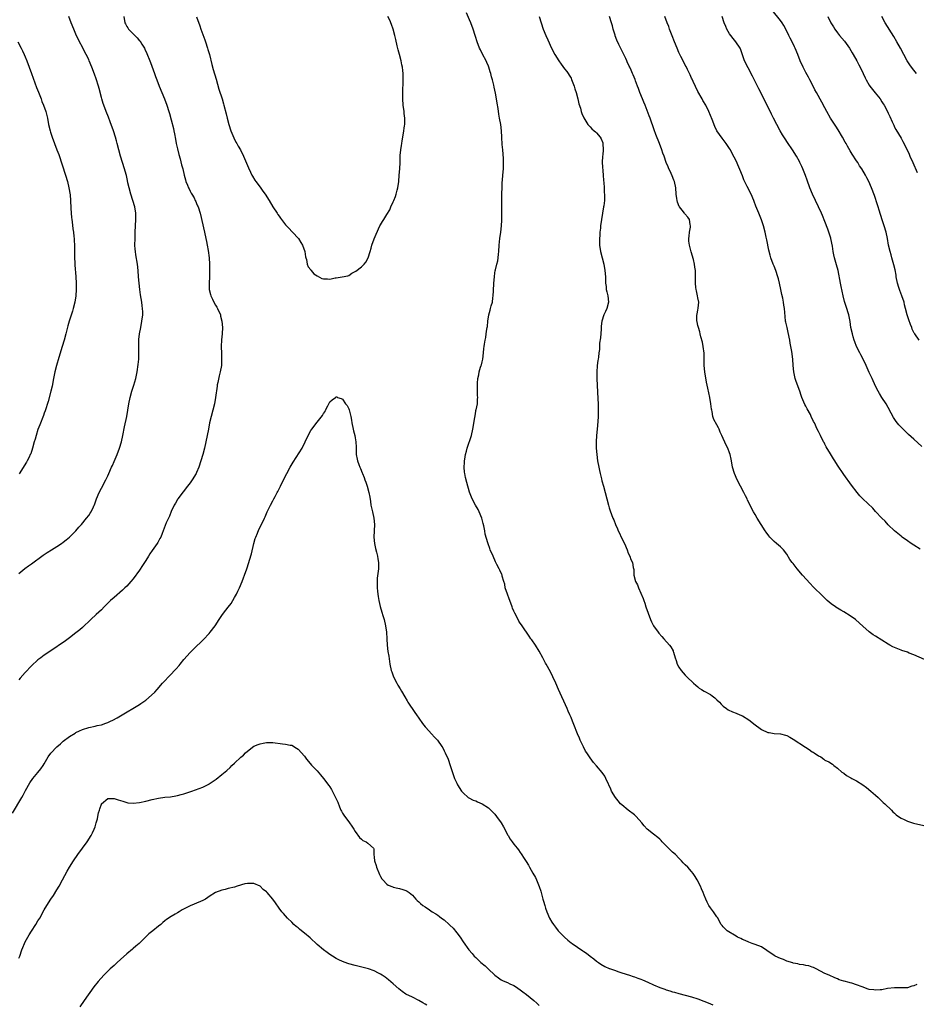
# Model space of a CAD drawing. Units: inches. Extents: x 2625000 to 2628000, y 1512000 to 1515000.
# Drawn here: x 2626689 to 2626972, y 1513216 to 1513526 of the extents above; entities that cross this region are included whole.
import ezdxf

# ---------------------------------------------------------------- set-up
doc = ezdxf.new("R2010")
doc.units = ezdxf.units.IN
doc.header["$MEASUREMENT"] = 0
doc.layers.add('LD26251512_10ft', color=80, linetype='Continuous')

msp = doc.modelspace()

# ---------------------------------------------------------------- linework, layer by layer
at = {"layer": 'LD26251512_10ft'}
for points, elevation in [([(2626971.94, 1513222.06), (2626971, 1513221.7), (2626970.44, 1513221.56), (2626969, 1513221.06), (2626967, 1513220.98), (2626965, 1513221.05), (2626962.77, 1513220.77), (2626961, 1513220.42), (2626960.44, 1513220.44), (2626959, 1513220.29), (2626958.41, 1513220.41), (2626957, 1513220.52), (2626956.65, 1513220.65), (2626954.71, 1513221.29), (2626953, 1513222.01), (2626951.52, 1513222.48), (2626951, 1513222.63), (2626950.66, 1513222.66), (2626949.11, 1513223.11), (2626949, 1513223.17), (2626947.56, 1513223.56), (2626947, 1513223.84), (2626946.15, 1513224.15), (2626944.33, 1513225), (2626943, 1513225.58), (2626940.25, 1513227), (2626939.41, 1513227.41), (2626939, 1513227.58), (2626937.93, 1513227.93), (2626937, 1513228.1), (2626936.27, 1513228.27), (2626935, 1513228.38), (2626934.53, 1513228.53), (2626933, 1513228.81), (2626932.87, 1513228.87), (2626931, 1513229.47), (2626929.93, 1513229.93), (2626929, 1513230.23), (2626927.31, 1513231), (2626927, 1513231.17), (2626924.76, 1513232.76), (2626923, 1513233.91), (2626921, 1513234.72), (2626920.08, 1513235), (2626919, 1513235.38), (2626917.92, 1513235.92), (2626917, 1513236.24), (2626916.52, 1513236.52), (2626915.48, 1513237), (2626915, 1513237.28), (2626912.22, 1513239), (2626911.58, 1513239.58), (2626911, 1513240.22), (2626910.62, 1513240.62), (2626910.33, 1513241), (2626909.14, 1513243.14), (2626909, 1513243.36), (2626908.36, 1513244.36), (2626907.86, 1513245), (2626907, 1513246.21), (2626906.47, 1513247), (2626905.96, 1513247.96), (2626905.5, 1513249), (2626905, 1513250.22), (2626904.7, 1513251), (2626904.17, 1513252.17), (2626903.82, 1513253), (2626902.78, 1513255), (2626902.1, 1513256.1), (2626901.51, 1513257), (2626901, 1513257.65), (2626899.77, 1513259), (2626899, 1513259.79), (2626898.39, 1513260.39), (2626897.82, 1513261), (2626897, 1513261.83), (2626895.89, 1513263), (2626895, 1513263.78), (2626894.36, 1513264.36), (2626891.77, 1513267), (2626891.41, 1513267.41), (2626891, 1513267.82), (2626890.35, 1513268.35), (2626889, 1513269.42), (2626887, 1513271.04), (2626886.04, 1513272.04), (2626885.3, 1513273), (2626883.53, 1513275), (2626883.27, 1513275.27), (2626883, 1513275.51), (2626881, 1513277), (2626879, 1513278.62), (2626878.64, 1513279), (2626877.88, 1513279.88), (2626876.98, 1513280.98), (2626875.81, 1513283), (2626875.56, 1513283.56), (2626874.93, 1513284.93), (2626874.78, 1513285.22), (2626873.98, 1513287), (2626873.7, 1513287.7), (2626872.86, 1513288.86), (2626871, 1513290.91), (2626870.04, 1513292.04), (2626869, 1513293.44), (2626867.99, 1513295), (2626867.61, 1513295.61), (2626866.91, 1513296.91), (2626865.93, 1513299), (2626865.66, 1513299.66), (2626865.08, 1513301), (2626863.93, 1513303.93), (2626863.49, 1513305), (2626863, 1513306.13), (2626862.65, 1513307), (2626862.13, 1513308.13), (2626861.75, 1513309), (2626859.01, 1513315), (2626858.18, 1513317), (2626857.32, 1513319), (2626856.54, 1513320.54), (2626855.16, 1513323), (2626855, 1513323.33), (2626854.09, 1513325), (2626853, 1513327.11), (2626851.77, 1513329), (2626850.62, 1513330.62), (2626850.36, 1513331), (2626849.77, 1513331.77), (2626847.61, 1513335), (2626847.35, 1513335.35), (2626847, 1513335.92), (2626846.56, 1513336.56), (2626846.3, 1513337), (2626845.25, 1513339), (2626845, 1513339.68), (2626844.61, 1513340.61), (2626844.46, 1513341), (2626843.75, 1513343), (2626843.56, 1513343.56), (2626842.98, 1513345.02), (2626842.27, 1513347), (2626842.12, 1513348.12), (2626841.8, 1513349), (2626841.31, 1513350.69), (2626841.27, 1513351), (2626841.17, 1513351.17), (2626840.56, 1513352.56), (2626840.33, 1513353), (2626839.63, 1513354.37), (2626839.16, 1513355.16), (2626838.43, 1513357), (2626837.57, 1513359), (2626837.38, 1513359.38), (2626836.86, 1513360.86), (2626836.76, 1513361.24), (2626835.95, 1513363.95), (2626835.8, 1513365), (2626835.51, 1513366.49), (2626835.3, 1513367.3), (2626834.89, 1513369), (2626834.07, 1513371), (2626833.7, 1513371.7), (2626832.91, 1513373), (2626831.84, 1513375), (2626831, 1513377.17), (2626830.15, 1513380.16), (2626829.76, 1513381.76), (2626829.53, 1513383), (2626829.47, 1513383.47), (2626829.36, 1513385), (2626829.46, 1513386.54), (2626829.47, 1513387), (2626829.54, 1513387.54), (2626829.8, 1513389), (2626830.06, 1513390.06), (2626830.31, 1513391), (2626831.65, 1513395), (2626832.11, 1513397), (2626832.71, 1513400.71), (2626832.77, 1513401.23), (2626833, 1513402.62), (2626833.06, 1513402.94), (2626833.12, 1513403.12), (2626833.49, 1513405), (2626833.58, 1513406.42), (2626833.64, 1513407), (2626833.56, 1513407.56), (2626833.53, 1513409), (2626833.55, 1513410.45), (2626833.5, 1513411), (2626833.5, 1513411.5), (2626833.63, 1513413), (2626833.94, 1513414.06), (2626834.06, 1513415), (2626834.51, 1513416.51), (2626834.69, 1513417), (2626834.76, 1513417.24), (2626835, 1513418.25), (2626835.19, 1513419), (2626835.46, 1513421), (2626835.57, 1513422.43), (2626835.63, 1513423), (2626835.72, 1513423.72), (2626835.9, 1513425), (2626836.11, 1513425.89), (2626836.27, 1513427), (2626836.47, 1513428.47), (2626836.59, 1513429), (2626836.65, 1513429.35), (2626836.79, 1513431), (2626837.06, 1513433), (2626837.49, 1513434.51), (2626837.65, 1513435), (2626837.89, 1513435.89), (2626838.26, 1513437), (2626838.41, 1513438.41), (2626838.52, 1513439), (2626838.54, 1513440.54), (2626838.67, 1513443), (2626838.86, 1513445), (2626839, 1513446.23), (2626839.09, 1513446.91), (2626839.16, 1513447.16), (2626839.64, 1513449), (2626839.96, 1513450.04), (2626840.07, 1513451), (2626840.11, 1513452.11), (2626840.24, 1513453), (2626840.32, 1513455), (2626840.52, 1513457), (2626840.86, 1513459), (2626841.11, 1513461), (2626841.18, 1513462.82), (2626841.17, 1513465), (2626841.21, 1513470.79), (2626841.23, 1513471.23), (2626841.27, 1513473), (2626841.33, 1513474.67), (2626841.41, 1513475.41), (2626841.52, 1513477), (2626841.69, 1513479), (2626841.7, 1513479.7), (2626841.76, 1513481), (2626841.73, 1513482.27), (2626841.65, 1513483.65), (2626841.51, 1513485), (2626841.31, 1513486.69), (2626841.17, 1513489), (2626841.1, 1513491), (2626840.88, 1513493), (2626840.49, 1513495), (2626840.22, 1513496.22), (2626840, 1513498), (2626839.7, 1513499.7), (2626839.53, 1513501), (2626839.18, 1513502.82), (2626839, 1513503.73), (2626838.76, 1513504.76), (2626838.66, 1513505.34), (2626838.29, 1513507), (2626837.98, 1513507.98), (2626837.77, 1513509), (2626837.56, 1513509.56), (2626837.13, 1513511), (2626837, 1513511.35), (2626836.49, 1513512.49), (2626836.28, 1513513), (2626835.15, 1513515.15), (2626834.43, 1513516.43), (2626834.15, 1513517), (2626833.39, 1513519), (2626833.32, 1513519.32), (2626833, 1513520.35), (2626832.83, 1513521), (2626832.21, 1513523), (2626831.4, 1513525), (2626831, 1513525.89), (2626830.08, 1513528.08)], 9400), ([(2626972.73, 1513425), (2626971.31, 1513427), (2626971.19, 1513427.19), (2626970.53, 1513428.53), (2626970.36, 1513429), (2626969.96, 1513429.96), (2626969.42, 1513431.42), (2626968.9, 1513433), (2626968.42, 1513435), (2626968.12, 1513436.12), (2626967.97, 1513437), (2626967.31, 1513439), (2626966.64, 1513440.64), (2626966.36, 1513441.64), (2626965.94, 1513443), (2626965.52, 1513445), (2626965.45, 1513445.45), (2626965.13, 1513447.13), (2626964.75, 1513448.75), (2626964.12, 1513451), (2626963.9, 1513451.9), (2626963.55, 1513453), (2626963.09, 1513454.91), (2626962.71, 1513457), (2626962.28, 1513459), (2626961.7, 1513461), (2626961.03, 1513462.97), (2626960.07, 1513465.93), (2626959.76, 1513467), (2626959.61, 1513467.61), (2626958.64, 1513470.64), (2626957.74, 1513473), (2626956.87, 1513475), (2626956.2, 1513476.2), (2626955.8, 1513477), (2626954.62, 1513479), (2626953.97, 1513479.97), (2626953.36, 1513481), (2626953, 1513481.56), (2626951.64, 1513483.64), (2626951, 1513484.71), (2626950.13, 1513486.13), (2626949.67, 1513487), (2626949.42, 1513487.42), (2626948.55, 1513489), (2626947.24, 1513491.24), (2626946.46, 1513492.46), (2626945, 1513494.66), (2626944.79, 1513495), (2626943.65, 1513497), (2626943, 1513498.22), (2626942.01, 1513500.01), (2626940.35, 1513503), (2626939.87, 1513503.87), (2626939.32, 1513505), (2626938.29, 1513507), (2626937.82, 1513507.82), (2626937, 1513509.3), (2626936.12, 1513511), (2626935.27, 1513513), (2626934.49, 1513515), (2626933.63, 1513517), (2626933.42, 1513517.42), (2626932.67, 1513519), (2626932.11, 1513520.11), (2626931.7, 1513521), (2626930.71, 1513523), (2626930.09, 1513524.09), (2626929.52, 1513525), (2626929, 1513525.71), (2626926.44, 1513529)], 9350), ([(2626722.12, 1513527), (2626722.42, 1513525), (2626722.63, 1513524.63), (2626723, 1513523.86), (2626723.36, 1513523.36), (2626723.58, 1513523), (2626725.5, 1513521), (2626726.28, 1513520.28), (2626727, 1513519.36), (2626727.18, 1513519.18), (2626727.76, 1513518.24), (2626728.56, 1513517), (2626728.71, 1513516.71), (2626729.32, 1513515.32), (2626730.25, 1513513), (2626730.46, 1513512.46), (2626731.7, 1513509), (2626732.07, 1513508.07), (2626732.44, 1513507), (2626733.23, 1513505), (2626734.88, 1513501), (2626735.65, 1513499), (2626736.28, 1513497), (2626736.43, 1513496.43), (2626737, 1513494.4), (2626737.69, 1513491.69), (2626737.84, 1513491), (2626738.02, 1513489.98), (2626738.36, 1513488.36), (2626738.62, 1513487), (2626739, 1513485.31), (2626739.46, 1513483.46), (2626739.85, 1513482.15), (2626740.3, 1513480.3), (2626740.64, 1513479), (2626741.11, 1513477), (2626741.5, 1513475.5), (2626741.65, 1513475), (2626742.14, 1513473.86), (2626742.48, 1513473), (2626742.65, 1513472.65), (2626743, 1513472.01), (2626743.34, 1513471.34), (2626743.54, 1513471), (2626744.19, 1513469.81), (2626744.6, 1513469), (2626744.72, 1513468.72), (2626745, 1513468.1), (2626745.32, 1513467.32), (2626745.48, 1513467), (2626746.11, 1513465), (2626747.54, 1513459), (2626747.96, 1513457), (2626748.12, 1513456.12), (2626748.37, 1513455), (2626748.68, 1513453.32), (2626748.92, 1513451), (2626749.03, 1513449), (2626749.09, 1513447.09), (2626749.03, 1513445), (2626748.95, 1513443), (2626749, 1513440.95), (2626749.38, 1513439.38), (2626749.46, 1513439), (2626749.98, 1513437.98), (2626750.43, 1513437), (2626751, 1513436.02), (2626751.39, 1513435.39), (2626751.61, 1513435), (2626752.5, 1513433), (2626752.58, 1513432.58), (2626753, 1513431), (2626753.14, 1513429), (2626753.02, 1513427), (2626752.85, 1513425.15), (2626752.77, 1513423), (2626752.82, 1513420.82), (2626752.89, 1513419), (2626752.81, 1513417), (2626752.48, 1513415), (2626752.16, 1513413.84), (2626751.72, 1513411.72), (2626751.54, 1513411), (2626751.46, 1513410.54), (2626751, 1513407), (2626750.6, 1513405), (2626749.57, 1513401), (2626749.11, 1513399), (2626748.71, 1513397), (2626748.33, 1513395), (2626747.92, 1513393), (2626747.46, 1513391), (2626746.94, 1513389), (2626746.34, 1513387), (2626745.69, 1513385), (2626745, 1513383.3), (2626744.87, 1513383), (2626743.66, 1513381), (2626743, 1513380.11), (2626742.15, 1513379), (2626740.74, 1513377.26), (2626739.09, 1513375), (2626739, 1513374.86), (2626738.31, 1513373.69), (2626737.93, 1513373), (2626737, 1513371.08), (2626736.42, 1513369.58), (2626736.12, 1513369), (2626735.46, 1513367.46), (2626734.5, 1513365), (2626734.14, 1513364.14), (2626733.69, 1513363), (2626733.47, 1513362.53), (2626732.75, 1513361.25), (2626732.59, 1513361), (2626731, 1513358.74), (2626730.3, 1513357.7), (2626729.89, 1513357), (2626729, 1513355.62), (2626728.63, 1513355), (2626727.98, 1513354.02), (2626727, 1513352.59), (2626725, 1513349.86), (2626724.29, 1513349), (2626723, 1513347.58), (2626722.43, 1513347), (2626721.68, 1513346.32), (2626719, 1513343.98), (2626717.92, 1513343), (2626715.87, 1513341), (2626715, 1513340.12), (2626713.4, 1513338.6), (2626711.65, 1513337), (2626709, 1513334.53), (2626708.2, 1513333.8), (2626707, 1513332.79), (2626705, 1513331.27), (2626703.67, 1513330.33), (2626698.77, 1513327), (2626697, 1513325.82), (2626695.89, 1513325), (2626695, 1513324.33), (2626693, 1513322.46), (2626691, 1513320.33), (2626689.45, 1513318.55), (2626689, 1513318.07)], 9400), ([(2626689, 1513351.48), (2626690.92, 1513353.08), (2626692.07, 1513353.93), (2626693, 1513354.58), (2626696.68, 1513357.32), (2626697, 1513357.53), (2626697.87, 1513358.13), (2626699.31, 1513359), (2626701, 1513360.06), (2626702.46, 1513361), (2626703, 1513361.38), (2626703.91, 1513362.09), (2626704.99, 1513363), (2626706.94, 1513365), (2626707.88, 1513366.12), (2626708.69, 1513367), (2626710.36, 1513369), (2626711, 1513369.84), (2626711.47, 1513370.53), (2626711.77, 1513371), (2626712.5, 1513372.5), (2626712.77, 1513373), (2626712.84, 1513373.16), (2626713.49, 1513375), (2626714.28, 1513377), (2626715, 1513378.45), (2626716.36, 1513381), (2626717, 1513382.31), (2626717.36, 1513383), (2626718.24, 1513385), (2626718.46, 1513385.54), (2626719, 1513386.76), (2626719.96, 1513389), (2626720.72, 1513391), (2626721.3, 1513393), (2626721.77, 1513395), (2626722.32, 1513397.68), (2626722.98, 1513401.02), (2626723.35, 1513403), (2626723.68, 1513405), (2626724.07, 1513407), (2626724.61, 1513409), (2626725.18, 1513410.82), (2626725.83, 1513413), (2626726.27, 1513415), (2626726.62, 1513417.38), (2626726.78, 1513419), (2626726.84, 1513421), (2626726.76, 1513422.76), (2626726.76, 1513424.76), (2626726.78, 1513425.22), (2626727.01, 1513427), (2626727.41, 1513429), (2626727.79, 1513431), (2626728.02, 1513433), (2626728.02, 1513433.98), (2626727.99, 1513435), (2626727.85, 1513435.85), (2626727.71, 1513437), (2626727.34, 1513439.34), (2626727.12, 1513441), (2626726.89, 1513443), (2626726.74, 1513445), (2626726.63, 1513447), (2626726.41, 1513449), (2626725.89, 1513451.89), (2626725.72, 1513453), (2626725.67, 1513453.67), (2626725.59, 1513455), (2626725.6, 1513457), (2626725.65, 1513459), (2626725.73, 1513461), (2626725.83, 1513463), (2626725.84, 1513465), (2626725.57, 1513467), (2626724.96, 1513469.04), (2626724.33, 1513471), (2626723.77, 1513473), (2626723.38, 1513474.62), (2626723.28, 1513475.28), (2626723, 1513476.41), (2626722.9, 1513476.9), (2626722.81, 1513477.19), (2626722.33, 1513479), (2626721.01, 1513483.01), (2626720.48, 1513485), (2626719.98, 1513487), (2626719.76, 1513487.76), (2626719.42, 1513489), (2626718.77, 1513491), (2626717.79, 1513493.79), (2626717.25, 1513495.25), (2626716.55, 1513497), (2626715.78, 1513499), (2626715.57, 1513499.57), (2626715.12, 1513501), (2626715, 1513501.45), (2626714.31, 1513504.31), (2626714.12, 1513505), (2626713.37, 1513507.37), (2626712.83, 1513508.83), (2626712, 1513511), (2626711.2, 1513513), (2626711, 1513513.43), (2626710.21, 1513515), (2626709.78, 1513515.78), (2626709, 1513517.29), (2626708.15, 1513519), (2626707, 1513521.43), (2626706.32, 1513523), (2626705.49, 1513525), (2626704.75, 1513527)], 9390), ([(2626745, 1513526.89), (2626746.05, 1513524.05), (2626746.38, 1513523), (2626747.61, 1513519.61), (2626747.8, 1513519), (2626748.48, 1513517), (2626748.58, 1513516.58), (2626749.09, 1513515), (2626749.86, 1513511.86), (2626750.28, 1513510.28), (2626751.19, 1513507.19), (2626752.06, 1513504.06), (2626753.03, 1513501), (2626753.46, 1513499.46), (2626753.6, 1513499), (2626754.3, 1513496.3), (2626754.6, 1513495), (2626755.12, 1513493), (2626755.78, 1513491), (2626756.73, 1513488.73), (2626757.41, 1513487.41), (2626757.66, 1513487), (2626758.13, 1513486.13), (2626758.8, 1513485), (2626759.8, 1513483), (2626761.35, 1513479.35), (2626762.01, 1513477.99), (2626762.45, 1513477), (2626762.64, 1513476.64), (2626763.4, 1513475.4), (2626763.67, 1513475), (2626765, 1513473.17), (2626765.91, 1513471.91), (2626766.6, 1513471), (2626767.93, 1513469), (2626769.07, 1513467), (2626770.37, 1513465), (2626770.64, 1513464.64), (2626771, 1513464.08), (2626771.47, 1513463.47), (2626771.78, 1513463), (2626773, 1513461.35), (2626773.31, 1513461), (2626774.16, 1513460.16), (2626775, 1513459.22), (2626775.23, 1513459), (2626777.07, 1513457), (2626777.82, 1513455.82), (2626778.4, 1513455), (2626779.09, 1513453), (2626779.32, 1513451.32), (2626779.39, 1513451), (2626779.6, 1513450.4), (2626779.88, 1513449), (2626780.16, 1513448.16), (2626781, 1513447.15), (2626781.05, 1513447.05), (2626781.11, 1513447), (2626781.92, 1513445.92), (2626783, 1513445.29), (2626784.48, 1513444.48), (2626785, 1513444.36), (2626786.3, 1513444.3), (2626787, 1513444.28), (2626788.66, 1513444.66), (2626789, 1513444.7), (2626790.86, 1513445), (2626792.67, 1513445.33), (2626793, 1513445.44), (2626793.92, 1513446.08), (2626795, 1513446.62), (2626795.2, 1513446.8), (2626797, 1513448.13), (2626797.78, 1513449), (2626798.37, 1513449.63), (2626799.03, 1513450.97), (2626799.7, 1513453), (2626799.98, 1513454.02), (2626800.28, 1513455), (2626801, 1513456.98), (2626801.61, 1513458.39), (2626802.79, 1513461), (2626803, 1513461.4), (2626803.63, 1513462.37), (2626804.01, 1513463), (2626805, 1513464.57), (2626805.88, 1513466.12), (2626806.24, 1513467), (2626807, 1513468.61), (2626807.15, 1513469), (2626807.71, 1513470.29), (2626807.93, 1513471), (2626808.23, 1513472.23), (2626808.44, 1513473), (2626808.71, 1513475), (2626808.87, 1513477), (2626809.01, 1513479), (2626809.12, 1513481), (2626809.2, 1513483.2), (2626809.38, 1513485), (2626809.62, 1513486.38), (2626809.67, 1513487), (2626809.79, 1513487.79), (2626810.18, 1513490.18), (2626810.52, 1513492.52), (2626810.58, 1513493), (2626810.63, 1513495), (2626810.45, 1513496.45), (2626810.4, 1513497), (2626810.15, 1513499), (2626810.01, 1513501), (2626810.01, 1513501.99), (2626809.98, 1513503), (2626809.99, 1513503.99), (2626810.11, 1513505.89), (2626810.15, 1513507), (2626810.15, 1513509), (2626810.01, 1513510.01), (2626809.9, 1513511), (2626809.72, 1513511.71), (2626809.46, 1513513), (2626808.94, 1513515), (2626808.52, 1513516.52), (2626808.26, 1513517.74), (2626807.76, 1513519.76), (2626807.52, 1513521), (2626807, 1513523), (2626806.46, 1513524.46), (2626805.86, 1513525.86), (2626805.31, 1513527)], 9410), ([(2626852.92, 1513527), (2626853.57, 1513525), (2626854.28, 1513523), (2626855.09, 1513521), (2626855.66, 1513519.66), (2626856.89, 1513517), (2626857.92, 1513515), (2626859.15, 1513513), (2626859.92, 1513511.92), (2626861, 1513510.48), (2626861.65, 1513509.65), (2626862.12, 1513509), (2626862.47, 1513508.47), (2626863, 1513507.5), (2626863.17, 1513507.17), (2626863.98, 1513505), (2626864.22, 1513504.22), (2626864.62, 1513503), (2626865.14, 1513501), (2626865.48, 1513499.48), (2626865.95, 1513498.05), (2626866.24, 1513497), (2626866.44, 1513496.44), (2626867.05, 1513495.05), (2626868.33, 1513493), (2626868.61, 1513492.61), (2626869, 1513492.25), (2626869.6, 1513491.6), (2626870.32, 1513491), (2626870.67, 1513490.67), (2626871, 1513490.38), (2626872.18, 1513489), (2626872.46, 1513488.46), (2626873, 1513487.23), (2626873.08, 1513487), (2626873.15, 1513485), (2626873, 1513483.41), (2626872.95, 1513483), (2626872.87, 1513481), (2626873.17, 1513477), (2626873.27, 1513475.27), (2626873.32, 1513474.68), (2626873.43, 1513473), (2626873.48, 1513471.48), (2626873.53, 1513471), (2626873.57, 1513470.43), (2626873.51, 1513469), (2626873.3, 1513467.3), (2626873.28, 1513467), (2626872.6, 1513463), (2626872.32, 1513461), (2626872.26, 1513460.26), (2626872.12, 1513459), (2626872.05, 1513457.95), (2626872.01, 1513457), (2626872.03, 1513456.03), (2626872.02, 1513455), (2626872.27, 1513453), (2626872.77, 1513451), (2626873.32, 1513449), (2626873.7, 1513447), (2626873.85, 1513445), (2626873.87, 1513443.87), (2626873.91, 1513443), (2626874.04, 1513441.96), (2626874.12, 1513441), (2626874.28, 1513440.28), (2626874.6, 1513439), (2626874.85, 1513437), (2626874.33, 1513435), (2626873.92, 1513434.08), (2626873.37, 1513433), (2626872.72, 1513431), (2626872.55, 1513429.45), (2626872.51, 1513428.51), (2626872.28, 1513425.72), (2626872.03, 1513424.03), (2626871.95, 1513422.05), (2626871.82, 1513421), (2626871.63, 1513419.63), (2626871.53, 1513419), (2626871.43, 1513418.57), (2626871.22, 1513417), (2626871.09, 1513414.91), (2626871.13, 1513413), (2626871.46, 1513406.54), (2626871.51, 1513405), (2626871.54, 1513403.54), (2626871.56, 1513403), (2626871.57, 1513402.43), (2626871.55, 1513401), (2626871.44, 1513399.44), (2626871.22, 1513397), (2626871.07, 1513395), (2626870.98, 1513393), (2626870.98, 1513391), (2626871.12, 1513389), (2626871.38, 1513387), (2626871.72, 1513385), (2626871.93, 1513383.93), (2626872.16, 1513383), (2626872.61, 1513381.39), (2626872.76, 1513380.76), (2626873.26, 1513379), (2626874.25, 1513375), (2626874.77, 1513373), (2626875, 1513372.24), (2626875.31, 1513371.31), (2626876.2, 1513369), (2626876.45, 1513368.45), (2626876.99, 1513367), (2626877.64, 1513365.64), (2626877.86, 1513365), (2626878.27, 1513364.27), (2626878.83, 1513363), (2626879.84, 1513361), (2626880.65, 1513359), (2626881, 1513357.98), (2626881.5, 1513357), (2626881.9, 1513355.9), (2626882.35, 1513355), (2626882.59, 1513353.41), (2626882.75, 1513352.75), (2626882.81, 1513351), (2626883.36, 1513349), (2626883.95, 1513347.95), (2626884.24, 1513347), (2626885.7, 1513343.7), (2626885.94, 1513343), (2626886.23, 1513342.23), (2626886.62, 1513341), (2626887.28, 1513339), (2626888.02, 1513337), (2626888.32, 1513336.32), (2626888.97, 1513335), (2626890.44, 1513333), (2626890.69, 1513332.69), (2626891.64, 1513331.64), (2626892.29, 1513331), (2626894.04, 1513329), (2626894.44, 1513328.44), (2626895.15, 1513327.15), (2626895.21, 1513327), (2626895.28, 1513326.72), (2626895.82, 1513325), (2626896.12, 1513324.12), (2626896.47, 1513323), (2626897, 1513322.01), (2626897.7, 1513321), (2626899, 1513319.54), (2626899.53, 1513319), (2626901.59, 1513317), (2626902.36, 1513316.36), (2626903, 1513315.79), (2626903.44, 1513315.44), (2626904.14, 1513315), (2626905, 1513314.47), (2626907, 1513313.37), (2626907.51, 1513313), (2626908.35, 1513312.36), (2626909, 1513311.77), (2626909.76, 1513311), (2626910.35, 1513310.35), (2626911, 1513309.75), (2626912.04, 1513309), (2626912.58, 1513308.58), (2626913.91, 1513307.91), (2626915, 1513307.5), (2626916.24, 1513307), (2626917, 1513306.67), (2626919, 1513305.47), (2626921, 1513303.89), (2626921.51, 1513303.51), (2626922.16, 1513303), (2626923, 1513302.38), (2626925, 1513301.48), (2626925.42, 1513301.42), (2626927, 1513301.13), (2626929, 1513300.98), (2626930.62, 1513300.62), (2626931, 1513300.47), (2626931.98, 1513299.98), (2626933, 1513299.36), (2626936.85, 1513296.85), (2626938.09, 1513296.09), (2626939, 1513295.4), (2626939.27, 1513295.27), (2626939.59, 1513295), (2626941, 1513294.05), (2626941.76, 1513293.76), (2626942.65, 1513293), (2626942.87, 1513292.87), (2626943, 1513292.78), (2626944.25, 1513292.25), (2626945.42, 1513291.42), (2626945.87, 1513291), (2626947, 1513290.21), (2626948.37, 1513289), (2626948.72, 1513288.72), (2626949, 1513288.59), (2626949.87, 1513287.87), (2626951, 1513287.3), (2626951.18, 1513287.18), (2626951.53, 1513287), (2626953, 1513286.17), (2626955, 1513284.99), (2626956.11, 1513284.11), (2626957.54, 1513283), (2626959, 1513281.68), (2626959.78, 1513281), (2626960.39, 1513280.39), (2626961, 1513279.85), (2626961.42, 1513279.42), (2626961.89, 1513279), (2626963.97, 1513277), (2626964.47, 1513276.47), (2626965, 1513276.04), (2626965.52, 1513275.52), (2626966.23, 1513275), (2626967, 1513274.47), (2626967.95, 1513274.05), (2626969, 1513273.5), (2626970.93, 1513272.93), (2626974.17, 1513272.17)], 9390), ([(2626974.4, 1513324.4), (2626971, 1513325.91), (2626969.52, 1513326.48), (2626969, 1513326.7), (2626967.31, 1513327.31), (2626967, 1513327.41), (2626965, 1513328.17), (2626964.44, 1513328.44), (2626963.48, 1513329), (2626963, 1513329.25), (2626961, 1513330.56), (2626959, 1513331.81), (2626958.25, 1513332.25), (2626957, 1513333.13), (2626955, 1513334.9), (2626953.91, 1513335.91), (2626952.66, 1513337), (2626951, 1513338.2), (2626949, 1513339.44), (2626948, 1513340), (2626947, 1513340.6), (2626946.74, 1513340.74), (2626946.36, 1513341), (2626945, 1513341.99), (2626943.78, 1513343), (2626942.34, 1513344.34), (2626939.34, 1513347.34), (2626938.37, 1513348.37), (2626935.98, 1513351), (2626934.27, 1513353), (2626933, 1513354.63), (2626932.7, 1513355), (2626931.98, 1513355.98), (2626931, 1513357.6), (2626929.98, 1513359), (2626929.48, 1513359.48), (2626929, 1513359.98), (2626928.41, 1513360.41), (2626927.8, 1513361), (2626927, 1513361.63), (2626925.69, 1513363), (2626925.36, 1513363.36), (2626924.53, 1513364.53), (2626924.21, 1513365), (2626922.92, 1513367), (2626921.65, 1513369), (2626921, 1513370.11), (2626920.51, 1513371), (2626918.67, 1513374.67), (2626918.52, 1513375), (2626917.98, 1513375.98), (2626917.51, 1513377), (2626915.39, 1513381), (2626914.48, 1513383), (2626913.93, 1513385), (2626913.62, 1513387), (2626913.51, 1513387.51), (2626913.19, 1513389), (2626913, 1513389.5), (2626912.39, 1513391), (2626911.9, 1513391.9), (2626910.58, 1513395), (2626910.06, 1513396.06), (2626909.69, 1513397), (2626909.44, 1513397.44), (2626909, 1513398.36), (2626908.06, 1513400.06), (2626907.74, 1513401), (2626907.48, 1513402.52), (2626907.33, 1513403), (2626907.27, 1513403.27), (2626907.1, 1513405), (2626906.75, 1513407), (2626906.12, 1513409.88), (2626905.75, 1513411.75), (2626905.21, 1513415), (2626905, 1513417), (2626904.95, 1513420.95), (2626904.68, 1513423), (2626904.4, 1513424.4), (2626903.9, 1513426.1), (2626903.72, 1513427), (2626903.65, 1513427.65), (2626903.17, 1513429), (2626903, 1513429.69), (2626902.77, 1513430.77), (2626902.68, 1513431), (2626902.7, 1513432.7), (2626902.68, 1513433), (2626902.74, 1513433.26), (2626903, 1513434.63), (2626903.09, 1513435), (2626903.08, 1513435.08), (2626903.27, 1513437), (2626903, 1513438.38), (2626902.91, 1513439), (2626902.55, 1513440.55), (2626902.46, 1513441), (2626902.38, 1513441.62), (2626902.23, 1513443), (2626902.27, 1513444.27), (2626902.24, 1513446.24), (2626902.25, 1513447), (2626902.05, 1513448.05), (2626901.95, 1513449), (2626901.59, 1513450.41), (2626900.84, 1513452.84), (2626900.3, 1513455), (2626900.17, 1513456.17), (2626900.13, 1513457), (2626900.2, 1513457.8), (2626900.35, 1513459), (2626900.62, 1513460.62), (2626900.65, 1513461), (2626900.54, 1513461.46), (2626900.31, 1513463), (2626899.77, 1513463.77), (2626898.87, 1513464.87), (2626898.79, 1513465), (2626898.06, 1513465.94), (2626897.19, 1513467), (2626897.12, 1513467.12), (2626896.53, 1513468.53), (2626896.41, 1513469), (2626896.35, 1513469.65), (2626896.14, 1513471), (2626895.99, 1513473), (2626895.58, 1513475), (2626895.43, 1513475.43), (2626894.84, 1513476.84), (2626894.21, 1513478.21), (2626893.82, 1513479), (2626893.59, 1513479.59), (2626893, 1513480.98), (2626892.32, 1513483), (2626891.96, 1513483.96), (2626891.62, 1513485), (2626890.88, 1513487), (2626889.77, 1513489.77), (2626889.23, 1513491.23), (2626887.94, 1513495), (2626887.68, 1513495.68), (2626886.32, 1513499), (2626885.96, 1513499.96), (2626885.51, 1513501), (2626884.71, 1513503), (2626884.26, 1513504.26), (2626883.95, 1513505), (2626883.34, 1513506.66), (2626883.17, 1513507.17), (2626882.61, 1513508.61), (2626882.42, 1513509), (2626881.97, 1513510.03), (2626881.51, 1513511), (2626881.32, 1513511.32), (2626880.71, 1513512.71), (2626880.6, 1513513), (2626880.27, 1513513.73), (2626878.11, 1513518.11), (2626877.48, 1513519.48), (2626876.92, 1513520.92), (2626876.87, 1513521.13), (2626876.34, 1513523), (2626876.03, 1513524.03), (2626875.81, 1513525), (2626875.12, 1513527)], 9380), ([(2626973, 1513359.24), (2626971, 1513360.5), (2626970.22, 1513361), (2626969, 1513361.82), (2626967.33, 1513363), (2626967, 1513363.25), (2626965, 1513364.96), (2626963, 1513366.89), (2626961.99, 1513367.99), (2626960.97, 1513369), (2626959, 1513371.07), (2626958.07, 1513372.07), (2626955, 1513375), (2626954.01, 1513376.01), (2626953.19, 1513377), (2626951.37, 1513379.37), (2626949, 1513382.74), (2626947, 1513385.67), (2626946.15, 1513387), (2626945.68, 1513387.68), (2626944.75, 1513389.25), (2626943.42, 1513391.42), (2626943, 1513392.28), (2626942.74, 1513392.74), (2626942.61, 1513393), (2626941.59, 1513395), (2626941.42, 1513395.42), (2626941, 1513396.29), (2626940.61, 1513397), (2626939.69, 1513399), (2626939.44, 1513399.44), (2626938.73, 1513401), (2626938.43, 1513401.57), (2626937.4, 1513403.4), (2626937, 1513404.22), (2626936.72, 1513404.72), (2626935.79, 1513407), (2626935.58, 1513407.58), (2626935.1, 1513409), (2626933.99, 1513411.99), (2626933.65, 1513413), (2626933.51, 1513413.51), (2626933.18, 1513415), (2626933, 1513417), (2626932.87, 1513419), (2626932.57, 1513421.43), (2626932.29, 1513423), (2626932.06, 1513424.06), (2626931.93, 1513425), (2626931.47, 1513427.47), (2626931.08, 1513429), (2626930.68, 1513430.68), (2626930.62, 1513431), (2626930.46, 1513432.46), (2626930.3, 1513435), (2626930.1, 1513436.1), (2626930, 1513437), (2626929.72, 1513438.28), (2626929.42, 1513439.42), (2626929.09, 1513441), (2626928.69, 1513443), (2626928.37, 1513444.37), (2626928.19, 1513445), (2626927.51, 1513447), (2626927, 1513448.34), (2626926.73, 1513449), (2626926.01, 1513451), (2626925.76, 1513451.76), (2626925.35, 1513453.35), (2626924.68, 1513456.68), (2626924.64, 1513457), (2626924.55, 1513457.45), (2626924.22, 1513459), (2626923.67, 1513461), (2626923, 1513462.92), (2626922.15, 1513465), (2626921.27, 1513467.27), (2626920.72, 1513468.72), (2626920.64, 1513469), (2626919.79, 1513471), (2626918.56, 1513473.44), (2626917.5, 1513475.5), (2626917, 1513476.76), (2626915, 1513481.48), (2626913.79, 1513483.79), (2626913.23, 1513485), (2626913, 1513485.44), (2626911.94, 1513487), (2626911, 1513488.22), (2626910.64, 1513488.64), (2626909.76, 1513489.76), (2626908.96, 1513491), (2626908.3, 1513492.3), (2626907.49, 1513494.51), (2626906.48, 1513497), (2626905.47, 1513499), (2626904.55, 1513500.55), (2626904.31, 1513501), (2626903, 1513503.3), (2626901.47, 1513506.53), (2626901.27, 1513507), (2626901.2, 1513507.2), (2626901, 1513507.59), (2626900.58, 1513508.58), (2626899.68, 1513510.32), (2626899.25, 1513511.25), (2626899, 1513511.66), (2626898.56, 1513512.56), (2626897.62, 1513514.38), (2626897, 1513515.65), (2626896.42, 1513517), (2626895.62, 1513519), (2626894.91, 1513520.91), (2626894.09, 1513523), (2626893.8, 1513523.8), (2626893.3, 1513525), (2626892.52, 1513527)], 9370), ([(2626973.54, 1513391.54), (2626971, 1513393.84), (2626969.35, 1513395.35), (2626968.32, 1513396.32), (2626967, 1513397.61), (2626966.33, 1513398.33), (2626965.43, 1513399.43), (2626964.65, 1513400.65), (2626963.92, 1513402.08), (2626963, 1513403.79), (2626962.27, 1513405), (2626960.95, 1513407), (2626960.21, 1513408.2), (2626959.78, 1513409), (2626959, 1513410.54), (2626957.88, 1513413), (2626957, 1513414.8), (2626956.03, 1513417), (2626955.05, 1513419.05), (2626954.36, 1513420.36), (2626953.99, 1513421), (2626952.95, 1513423), (2626952.45, 1513424.45), (2626952.24, 1513425), (2626951.91, 1513426.09), (2626951.67, 1513427), (2626951.23, 1513429), (2626950.93, 1513430.93), (2626950.52, 1513433), (2626950.34, 1513433.66), (2626949.92, 1513435), (2626949.67, 1513435.67), (2626949.22, 1513437.22), (2626948.77, 1513439), (2626948.12, 1513441.88), (2626947.89, 1513443), (2626947.15, 1513447), (2626946.72, 1513448.72), (2626946.09, 1513451), (2626945.87, 1513451.87), (2626945.64, 1513453), (2626945.38, 1513454.62), (2626944.89, 1513457), (2626944.85, 1513457.15), (2626944.28, 1513459), (2626943.95, 1513459.95), (2626943, 1513462.45), (2626942.27, 1513464.27), (2626941.98, 1513465), (2626941.02, 1513467.02), (2626940.02, 1513469), (2626939.09, 1513471), (2626938.28, 1513473), (2626937.38, 1513475.38), (2626936.85, 1513476.85), (2626936.01, 1513479), (2626935.71, 1513479.71), (2626935.16, 1513481), (2626935, 1513481.32), (2626934.07, 1513483), (2626932.81, 1513485), (2626931.26, 1513487.26), (2626930.46, 1513488.46), (2626929.7, 1513489.7), (2626928.94, 1513491), (2626927.84, 1513493), (2626926.82, 1513495), (2626926.23, 1513496.23), (2626924.84, 1513499), (2626924.2, 1513500.2), (2626923, 1513502.62), (2626922.24, 1513504.24), (2626920.18, 1513508.18), (2626918.78, 1513510.78), (2626917.67, 1513513), (2626917, 1513514.85), (2626916.48, 1513516.48), (2626916.26, 1513517), (2626914.96, 1513519), (2626914.06, 1513520.06), (2626913.36, 1513521), (2626913, 1513521.56), (2626912.15, 1513523), (2626911.78, 1513523.78), (2626911.25, 1513525), (2626910.59, 1513527)], 9360), ([(2626943.93, 1513527), (2626944.93, 1513525), (2626945.74, 1513523.74), (2626946.16, 1513523), (2626947, 1513521.8), (2626947.62, 1513521), (2626949.18, 1513519.18), (2626950.75, 1513517), (2626951.56, 1513515.56), (2626951.92, 1513515), (2626953.08, 1513513), (2626953.73, 1513511.73), (2626954.14, 1513511), (2626955.1, 1513509), (2626955.69, 1513507.69), (2626956.06, 1513507), (2626957, 1513505.35), (2626957.22, 1513505), (2626957.98, 1513503.98), (2626958.89, 1513502.89), (2626960.39, 1513501), (2626961, 1513500.11), (2626961.42, 1513499.42), (2626961.7, 1513499), (2626962.76, 1513497), (2626963, 1513496.49), (2626963.44, 1513495.44), (2626964.22, 1513493.78), (2626964.7, 1513492.7), (2626965, 1513492.16), (2626965.38, 1513491.38), (2626967, 1513488.62), (2626967.57, 1513487.57), (2626969, 1513484.72), (2626969.56, 1513483.56), (2626969.81, 1513483), (2626970.75, 1513481), (2626972.14, 1513477.86)], 9340), ([(2626971.89, 1513509), (2626970.63, 1513510.63), (2626969.78, 1513511.78), (2626968.99, 1513512.99), (2626967.91, 1513515), (2626966.87, 1513517), (2626965.73, 1513519), (2626964.7, 1513520.7), (2626961.98, 1513525), (2626960.91, 1513527)], 9330), ([(2626688.63, 1513519), (2626689.71, 1513517), (2626690.14, 1513516.14), (2626690.67, 1513515), (2626691, 1513514.22), (2626691.49, 1513513), (2626692.98, 1513509.02), (2626694.59, 1513504.59), (2626695.14, 1513503.14), (2626695.99, 1513501), (2626696.25, 1513500.25), (2626696.81, 1513499), (2626697.48, 1513497), (2626697.78, 1513495.78), (2626697.97, 1513495), (2626698.38, 1513493), (2626698.84, 1513491), (2626699, 1513490.49), (2626699.47, 1513489), (2626701, 1513485), (2626701.54, 1513483.54), (2626703.73, 1513477), (2626704.31, 1513475), (2626704.79, 1513473), (2626705.15, 1513470.85), (2626705.3, 1513469), (2626705.36, 1513466.64), (2626705.47, 1513465), (2626705.62, 1513463.62), (2626705.67, 1513463), (2626705.75, 1513462.25), (2626706.05, 1513460.05), (2626706.18, 1513459), (2626706.29, 1513457.71), (2626706.38, 1513457), (2626706.42, 1513456.42), (2626706.49, 1513455), (2626706.53, 1513453.47), (2626706.5, 1513452.5), (2626706.54, 1513451), (2626706.64, 1513449.36), (2626706.64, 1513448.64), (2626706.97, 1513445.03), (2626707.08, 1513442.92), (2626707.09, 1513441), (2626706.94, 1513439), (2626706.6, 1513437), (2626706.12, 1513435), (2626705.87, 1513434.13), (2626704.81, 1513431), (2626704.41, 1513429.59), (2626703.79, 1513427), (2626703.28, 1513425), (2626702.67, 1513423), (2626701.57, 1513419.57), (2626700.83, 1513417), (2626700.35, 1513415), (2626699.94, 1513413), (2626699.46, 1513410.54), (2626699.12, 1513409), (2626698.27, 1513405.73), (2626697.27, 1513402.73), (2626697, 1513402.07), (2626696.71, 1513401.29), (2626695.6, 1513398.4), (2626695, 1513396.89), (2626694.4, 1513395), (2626694.12, 1513393.88), (2626693.86, 1513393), (2626693.32, 1513391), (2626692.73, 1513389.27), (2626692.61, 1513389), (2626692.2, 1513388.2), (2626691.62, 1513387), (2626691.4, 1513386.6), (2626689.12, 1513382.88)], 9380), ([(2626687, 1513276.02), (2626689.92, 1513281), (2626690.3, 1513281.7), (2626691.13, 1513283.13), (2626692.45, 1513285.55), (2626693.44, 1513287), (2626695, 1513288.84), (2626695.96, 1513290.04), (2626696.63, 1513291), (2626697, 1513291.57), (2626697.85, 1513293), (2626698.27, 1513293.73), (2626699.09, 1513294.91), (2626701, 1513296.92), (2626702.1, 1513297.9), (2626703, 1513298.68), (2626705, 1513300.21), (2626706.72, 1513301.28), (2626707, 1513301.45), (2626708.07, 1513301.93), (2626709, 1513302.36), (2626711, 1513303.02), (2626713, 1513303.47), (2626713.66, 1513303.66), (2626715, 1513303.9), (2626716.39, 1513304.39), (2626717, 1513304.57), (2626717.87, 1513305), (2626718.65, 1513305.35), (2626719.96, 1513306.04), (2626721, 1513306.69), (2626727, 1513310.27), (2626727.45, 1513310.55), (2626729, 1513311.62), (2626730.84, 1513313.16), (2626731.83, 1513314.16), (2626732.59, 1513315), (2626734.31, 1513317), (2626735, 1513317.77), (2626736.13, 1513319), (2626737, 1513319.86), (2626738.05, 1513321), (2626738.53, 1513321.47), (2626739.47, 1513322.53), (2626739.83, 1513323), (2626741, 1513324.41), (2626743, 1513326.68), (2626743.34, 1513327), (2626745, 1513328.66), (2626746.21, 1513329.79), (2626747.21, 1513330.79), (2626749, 1513332.62), (2626749.33, 1513333), (2626750.81, 1513335), (2626752.07, 1513337), (2626753, 1513338.33), (2626753.48, 1513339), (2626755, 1513340.93), (2626755.87, 1513342.13), (2626757, 1513343.99), (2626757.56, 1513345), (2626758.03, 1513345.97), (2626758.52, 1513347), (2626759.37, 1513349), (2626759.81, 1513350.19), (2626760.14, 1513351), (2626760.88, 1513353), (2626761.52, 1513355), (2626761.73, 1513355.73), (2626762.27, 1513357.73), (2626763.01, 1513361), (2626763.47, 1513362.53), (2626763.66, 1513363), (2626764.2, 1513364.2), (2626764.66, 1513365.34), (2626765.47, 1513367), (2626766.39, 1513369), (2626766.6, 1513369.4), (2626767.3, 1513371), (2626768.27, 1513373), (2626769, 1513374.43), (2626769.34, 1513375), (2626769.77, 1513375.77), (2626770.43, 1513377), (2626770.61, 1513377.39), (2626771, 1513378.21), (2626771.43, 1513379), (2626772.6, 1513381.4), (2626773.41, 1513383), (2626774.52, 1513385), (2626775.44, 1513386.56), (2626778.25, 1513391), (2626779.26, 1513393), (2626780.13, 1513395), (2626781, 1513396.59), (2626781.3, 1513397), (2626783, 1513399.19), (2626784.71, 1513401.29), (2626785, 1513401.97), (2626785.48, 1513402.52), (2626785.68, 1513403), (2626786.36, 1513404.36), (2626786.71, 1513405), (2626787, 1513405.64), (2626787.74, 1513406.26), (2626788.8, 1513407), (2626789, 1513407.2), (2626789.17, 1513407.17), (2626789.43, 1513407), (2626790.61, 1513406.61), (2626791, 1513406.46), (2626791.97, 1513405), (2626792.41, 1513404.41), (2626793, 1513403.4), (2626793.11, 1513403.11), (2626793.66, 1513401), (2626793.81, 1513399.81), (2626793.98, 1513399), (2626794.32, 1513397), (2626794.48, 1513396.48), (2626794.84, 1513395), (2626795, 1513394.28), (2626795.21, 1513393), (2626795.27, 1513391.27), (2626795.31, 1513391), (2626795.34, 1513390.66), (2626795.34, 1513389), (2626795.59, 1513387.59), (2626795.71, 1513387), (2626796.09, 1513385.91), (2626796.43, 1513385), (2626796.63, 1513384.63), (2626797.21, 1513383.21), (2626797.27, 1513383), (2626797.8, 1513381.8), (2626798.03, 1513381), (2626798.32, 1513380.32), (2626798.73, 1513379), (2626799.31, 1513377), (2626799.61, 1513375.61), (2626799.77, 1513374.23), (2626799.97, 1513373), (2626800.17, 1513372.17), (2626800.4, 1513371), (2626800.88, 1513369), (2626801.11, 1513367), (2626801.02, 1513365), (2626800.9, 1513363), (2626801.05, 1513361), (2626801.4, 1513359.4), (2626801.72, 1513358.28), (2626802.03, 1513357), (2626802.11, 1513356.11), (2626802.33, 1513355), (2626802.33, 1513353.67), (2626802.31, 1513353), (2626802.26, 1513352.26), (2626801.9, 1513350.1), (2626801.89, 1513349), (2626801.96, 1513347.96), (2626801.94, 1513347), (2626802.02, 1513345.98), (2626802.14, 1513345), (2626802.27, 1513344.27), (2626802.44, 1513343), (2626802.87, 1513341.13), (2626803.39, 1513339.39), (2626803.68, 1513338.32), (2626804.08, 1513337), (2626804.55, 1513335), (2626804.84, 1513333), (2626804.95, 1513331), (2626805.04, 1513329), (2626805.29, 1513327), (2626805.54, 1513325.54), (2626805.92, 1513323), (2626806.37, 1513321), (2626806.52, 1513320.52), (2626807.06, 1513319), (2626808.06, 1513317), (2626808.4, 1513316.4), (2626809.16, 1513315.16), (2626809.57, 1513314.43), (2626810.64, 1513312.64), (2626811.41, 1513311.41), (2626811.63, 1513311), (2626813.79, 1513307.79), (2626814.36, 1513307), (2626815, 1513306), (2626816.23, 1513304.23), (2626817, 1513303.26), (2626817.22, 1513303), (2626819, 1513301.04), (2626820, 1513300), (2626820.88, 1513299), (2626822.34, 1513297), (2626822.57, 1513296.57), (2626823, 1513295.69), (2626823.36, 1513295), (2626824.24, 1513293), (2626824.97, 1513291), (2626826.32, 1513287), (2626827, 1513285.45), (2626827.21, 1513285), (2626828.51, 1513283), (2626829, 1513282.46), (2626830.62, 1513281), (2626830.84, 1513280.84), (2626832.17, 1513280.17), (2626833, 1513279.88), (2626833.57, 1513279.57), (2626835, 1513279), (2626837, 1513277.68), (2626838.34, 1513276.34), (2626839, 1513275.74), (2626839.56, 1513275), (2626840.96, 1513273), (2626841.68, 1513271.68), (2626842.1, 1513271), (2626843, 1513269.22), (2626843.16, 1513269), (2626843.84, 1513267.84), (2626844.5, 1513267), (2626845, 1513266.29), (2626846.01, 1513265), (2626846.46, 1513264.46), (2626847, 1513263.62), (2626847.26, 1513263.26), (2626848.23, 1513261.77), (2626848.86, 1513260.86), (2626849.63, 1513259.64), (2626849.97, 1513259), (2626851, 1513257.18), (2626851.76, 1513255.76), (2626852.1, 1513255), (2626852.94, 1513252.94), (2626853.47, 1513251.47), (2626853.77, 1513250.23), (2626854.15, 1513249), (2626854.36, 1513248.36), (2626854.71, 1513247), (2626855, 1513246.08), (2626855.39, 1513245), (2626856.27, 1513243), (2626857, 1513241.73), (2626857.46, 1513241), (2626858.15, 1513240.15), (2626858.99, 1513239), (2626860.94, 1513236.94), (2626862.02, 1513236.02), (2626863, 1513235.23), (2626863.32, 1513235), (2626865, 1513233.85), (2626866.72, 1513232.72), (2626867, 1513232.51), (2626867.93, 1513231.93), (2626869.05, 1513231), (2626870.15, 1513230.15), (2626871, 1513229.47), (2626871.64, 1513229), (2626872.45, 1513228.45), (2626873.7, 1513227.7), (2626875, 1513227.16), (2626875.1, 1513227.1), (2626877, 1513226.44), (2626877.8, 1513226.2), (2626879, 1513225.76), (2626881.4, 1513225), (2626882.57, 1513224.57), (2626883, 1513224.45), (2626884.04, 1513224.04), (2626885, 1513223.72), (2626885.5, 1513223.5), (2626887.19, 1513222.81), (2626889, 1513221.99), (2626891, 1513221.17), (2626892.6, 1513220.6), (2626893, 1513220.44), (2626894.11, 1513220.11), (2626895, 1513219.8), (2626895.64, 1513219.64), (2626897, 1513219.24), (2626901, 1513218.22), (2626903, 1513217.6), (2626904.87, 1513216.87), (2626906.27, 1513216.27), (2626907.66, 1513215.66)], 9410), ([(2626689, 1513230.39), (2626689.27, 1513231), (2626689.97, 1513233), (2626690.25, 1513233.75), (2626690.77, 1513235), (2626691, 1513235.46), (2626691.84, 1513237), (2626692.27, 1513237.73), (2626693, 1513238.91), (2626694.35, 1513241), (2626695, 1513242.1), (2626695.57, 1513243), (2626697, 1513245.55), (2626697.83, 1513247), (2626699.05, 1513249), (2626699.86, 1513250.14), (2626701, 1513251.87), (2626701.72, 1513253), (2626702.79, 1513255), (2626704.22, 1513257.78), (2626704.94, 1513259), (2626706.21, 1513261), (2626707.61, 1513263), (2626710.51, 1513267), (2626711.77, 1513269), (2626712.19, 1513269.81), (2626712.73, 1513271), (2626713, 1513271.77), (2626713.38, 1513273), (2626713.79, 1513274.21), (2626713.88, 1513275), (2626714.09, 1513276.09), (2626714.37, 1513277), (2626714.55, 1513277.45), (2626715, 1513278.84), (2626715.08, 1513279), (2626717, 1513280.64), (2626718.66, 1513280.66), (2626719, 1513280.69), (2626720.27, 1513280.27), (2626721, 1513280.01), (2626721.81, 1513279.81), (2626723, 1513279.35), (2626723.34, 1513279.34), (2626725, 1513279.15), (2626727, 1513279.37), (2626729, 1513279.8), (2626731, 1513280.3), (2626733, 1513280.73), (2626735, 1513281.03), (2626736.77, 1513281.23), (2626738.51, 1513281.49), (2626739, 1513281.59), (2626740.13, 1513281.87), (2626741, 1513282.12), (2626743.55, 1513283), (2626747, 1513284.27), (2626748.49, 1513285), (2626748.83, 1513285.17), (2626749, 1513285.29), (2626749.94, 1513285.94), (2626751.21, 1513286.79), (2626753, 1513288.2), (2626754.5, 1513289.5), (2626755.54, 1513290.46), (2626756.08, 1513291), (2626757, 1513291.83), (2626759, 1513293.66), (2626759.74, 1513294.26), (2626760.43, 1513295), (2626761, 1513295.58), (2626763, 1513297.11), (2626764.37, 1513297.63), (2626765, 1513297.9), (2626765.94, 1513298.06), (2626767, 1513298.33), (2626767.69, 1513298.31), (2626769, 1513298.32), (2626772.13, 1513297.87), (2626773, 1513297.81), (2626774.53, 1513297.47), (2626775, 1513297.41), (2626776.52, 1513296.52), (2626777, 1513296.18), (2626779, 1513293.95), (2626779.67, 1513293), (2626780.26, 1513292.26), (2626781.19, 1513291.19), (2626783, 1513289.32), (2626784.06, 1513288.06), (2626785, 1513286.93), (2626786.7, 1513284.7), (2626787, 1513284.28), (2626787.52, 1513283.52), (2626788.83, 1513281), (2626789.47, 1513279.47), (2626790.03, 1513278.03), (2626790.47, 1513277), (2626790.63, 1513276.63), (2626791, 1513275.99), (2626791.39, 1513275.39), (2626793.23, 1513273), (2626793.91, 1513271.91), (2626794.53, 1513271), (2626795, 1513270.26), (2626796.36, 1513268.36), (2626797, 1513267.84), (2626797.43, 1513267.43), (2626798.46, 1513267), (2626799, 1513266.62), (2626800.75, 1513265), (2626800.83, 1513264.83), (2626800.88, 1513263), (2626801, 1513262.15), (2626801.11, 1513261), (2626801.59, 1513259.59), (2626801.74, 1513259), (2626802.7, 1513256.7), (2626803, 1513256.09), (2626803.39, 1513255.39), (2626803.7, 1513255), (2626805, 1513253.66), (2626805.39, 1513253.39), (2626806.8, 1513252.8), (2626807, 1513252.74), (2626808.41, 1513252.41), (2626809, 1513252.29), (2626810, 1513252), (2626811, 1513251.65), (2626811.42, 1513251.42), (2626812.03, 1513251), (2626813, 1513250.24), (2626814.14, 1513249), (2626814.57, 1513248.57), (2626815, 1513248.16), (2626815.61, 1513247.61), (2626816.34, 1513247), (2626817, 1513246.52), (2626818.45, 1513245.55), (2626819.29, 1513245), (2626820.35, 1513244.35), (2626821, 1513243.89), (2626821.53, 1513243.53), (2626822.19, 1513243), (2626823, 1513242.4), (2626824.57, 1513241), (2626824.81, 1513240.81), (2626825.83, 1513239.83), (2626827, 1513238.37), (2626828.03, 1513237), (2626829, 1513235.48), (2626830.81, 1513233), (2626831.82, 1513231.82), (2626832.49, 1513231), (2626833, 1513230.53), (2626834.61, 1513229), (2626835.97, 1513227.97), (2626836.92, 1513227), (2626839, 1513224.97), (2626840.13, 1513224.13), (2626841, 1513223.57), (2626841.37, 1513223.37), (2626842.16, 1513223), (2626843, 1513222.65), (2626843.68, 1513222.32), (2626845, 1513221.73), (2626845.47, 1513221.47), (2626847, 1513220.4), (2626847.78, 1513219.78), (2626849, 1513218.89), (2626851.33, 1513217), (2626852.21, 1513216.21), (2626853, 1513215.44)], 9420), ([(2626817.6, 1513215.6), (2626817, 1513215.92), (2626816.34, 1513216.34), (2626815, 1513217.04), (2626813, 1513218.03), (2626811, 1513219.05), (2626809.84, 1513219.84), (2626808.71, 1513220.71), (2626807, 1513222.24), (2626805.52, 1513223.52), (2626804.4, 1513224.4), (2626803.54, 1513225), (2626803, 1513225.35), (2626802.32, 1513225.68), (2626801, 1513226.36), (2626799.17, 1513227), (2626797.47, 1513227.47), (2626795.87, 1513227.87), (2626795, 1513228.07), (2626793, 1513228.59), (2626792.69, 1513228.69), (2626791.83, 1513229), (2626791, 1513229.33), (2626789.85, 1513229.85), (2626789, 1513230.31), (2626787.8, 1513231), (2626787, 1513231.53), (2626786.14, 1513232.14), (2626785, 1513233.03), (2626783, 1513234.72), (2626780.75, 1513236.75), (2626779, 1513238.24), (2626778.02, 1513239), (2626777.46, 1513239.46), (2626777, 1513239.88), (2626776.39, 1513240.39), (2626775.7, 1513241), (2626775, 1513241.71), (2626773.66, 1513243), (2626772.39, 1513244.39), (2626771.87, 1513245), (2626771, 1513246.15), (2626769.83, 1513247.83), (2626769.04, 1513249), (2626767.26, 1513251), (2626767, 1513251.27), (2626766.03, 1513252.03), (2626765, 1513253.05), (2626763, 1513253.9), (2626762.08, 1513253.92), (2626761, 1513253.89), (2626760.26, 1513253.74), (2626757.84, 1513253), (2626757, 1513252.77), (2626755, 1513252.3), (2626754.04, 1513252.04), (2626753, 1513251.81), (2626751, 1513251.05), (2626749, 1513249.76), (2626748.56, 1513249.44), (2626747.81, 1513249), (2626747, 1513248.56), (2626746.25, 1513248.25), (2626743, 1513246.85), (2626740.46, 1513245.54), (2626739.5, 1513245), (2626739, 1513244.68), (2626738.21, 1513244.21), (2626737, 1513243.51), (2626735.5, 1513242.5), (2626735, 1513242.12), (2626734.39, 1513241.61), (2626733.72, 1513241), (2626733, 1513240.44), (2626731.26, 1513239), (2626729.98, 1513238.02), (2626726.92, 1513235), (2626725.87, 1513234.13), (2626725, 1513233.38), (2626724.78, 1513233.22), (2626723, 1513231.7), (2626721, 1513229.91), (2626720.02, 1513229), (2626719, 1513228.09), (2626717.81, 1513227), (2626717, 1513226.22), (2626715.79, 1513225), (2626714, 1513223), (2626712.65, 1513221.35), (2626709.54, 1513217), (2626708.17, 1513215)], 9430)]:
    msp.add_lwpolyline(points, dxfattribs=dict(at, elevation=elevation))

doc.saveas('drawing.dxf')
